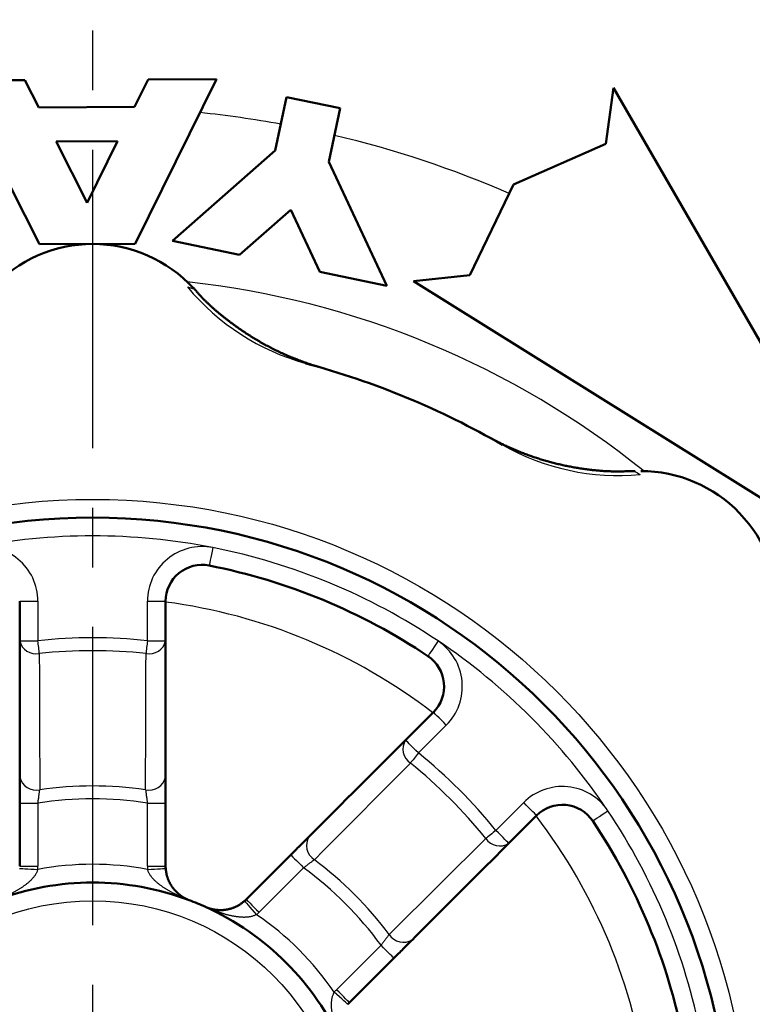
# Model space of a CAD drawing. Units: millimetres. Extents: x -384 to 12, y -7 to 286.
# Drawn here: x -313 to -299, y 224 to 242 of the extents above; entities that cross this region are included whole.
import ezdxf

# ---------------------------------------------------------------- set-up
doc = ezdxf.new("R2010")
doc.units = ezdxf.units.MM
doc.header["$LTSCALE"] = 0.171582
doc.linetypes.add('CENTER', pattern=[50.8, 31.75, -6.35, 6.35, -6.35])
doc.layers.add('0001_01', color=7, linetype='Continuous')
doc.layers.add('0001_04', color=7, linetype='Continuous')

msp = doc.modelspace()

# ---------------------------------------------------------------- linework, layer by layer
at = {"color": 7, "linetype": 'Continuous', "lineweight": 50}
for p, q in [((-313.905, 240.9411), (-312.655, 240.9483)), ((-312.38773, 237.94979), (-313.905, 240.9411)), ((-312.655, 240.9483), (-312.40212, 240.44975)), ((-310.65216, 240.45983), (-310.40504, 240.96126)), ((-309.15504, 240.96846), (-310.63775, 237.95987)), ((-310.40504, 240.96126), (-309.15504, 240.96846)), ((-302.04234, 239.78235), (-301.89842, 240.8064)), ((-301.89842, 240.8064), (-296.64842, 231.71314)), ((-308.0793, 239.66113), (-307.87429, 240.63989)), ((-307.87429, 240.63989), (-306.89553, 240.43488)), ((-312.40212, 240.44975), (-310.65216, 240.45983)), ((-306.89553, 240.43488), (-307.10054, 239.45612)), ((-312.08602, 239.82656), (-310.96106, 239.83304)), ((-311.51706, 238.70485), (-312.08602, 239.82656)), ((-310.96106, 239.83304), (-311.51706, 238.70485)), ((-309.95746, 238.01112), (-308.0793, 239.66113)), ((-303.72568, 239.04185), (-302.04234, 239.78235)), ((-307.10054, 239.45612), (-306.04242, 237.19109)), ((-304.52447, 237.38538), (-303.72568, 239.04185)), ((-307.79493, 238.57987), (-308.73401, 237.75486)), ((-307.26587, 237.44735), (-307.79493, 238.57987)), ((-308.73401, 237.75486), (-309.95746, 238.01112)), ((-310.63775, 237.95987), (-312.38773, 237.94979)), ((-306.04242, 237.19109), (-307.26587, 237.44735)), ((-305.55293, 237.27729), (-304.52447, 237.38538)), ((-296.64842, 231.71314), (-305.55293, 237.27729)), ((-312.75008, 230.7069), (-312.75008, 231.42637)), ((-310.08341, 231.42637), (-310.08341, 230.7069)), ((-305.6997, 228.89111), (-305.19095, 229.39985)), ((-312.75008, 226.59043), (-312.75008, 227.73999)), ((-310.08341, 227.73999), (-310.08341, 226.59043)), ((-303.30533, 227.51423), (-303.81408, 227.00549)), ((-308.61048, 225.98032), (-307.79762, 226.79318)), ((-305.912, 224.90757), (-306.72486, 224.0947))]:
    msp.add_line(p, q, dxfattribs=at)
at = {"color": 8, "linetype": 'Continuous', "lineweight": 25}
for p, q in [((-312.75008, 231.42637), (-312.41675, 231.42637)), ((-312.41675, 231.42637), (-312.41675, 230.7069)), ((-310.41675, 231.42637), (-310.08341, 231.42637)), ((-310.41675, 230.7069), (-310.41675, 231.42637)), ((-312.75008, 230.7069), (-312.41675, 230.7069)), ((-310.41675, 230.7069), (-310.08341, 230.7069)), ((-304.95525, 229.16415), (-305.46399, 228.65541)), ((-304.04978, 227.24119), (-303.54104, 227.74993)), ((-312.75008, 227.73999), (-312.41675, 227.73999)), ((-312.41675, 227.73999), (-312.41675, 226.59043)), ((-310.41675, 226.59043), (-310.41675, 227.73999)), ((-310.41675, 227.73999), (-310.08341, 227.73999)), ((-312.75008, 226.59043), (-312.41675, 226.59043)), ((-310.41675, 226.59043), (-310.08341, 226.59043)), ((-307.56192, 226.55748), (-308.37478, 225.74462)), ((-306.96057, 224.3304), (-306.1477, 225.14327))]:
    msp.add_line(p, q, dxfattribs=at)
for points in [[(-309.2232, 232.40746), (-309.23579, 232.34366), (-309.24789, 232.28232), (-309.25904, 232.22578), (-309.26882, 232.17622), (-309.27684, 232.13555), (-309.2828, 232.10533), (-309.28648, 232.08672), (-309.28771, 232.08044)], [(-312.39186, 230.47252), (-312.39442, 230.49662), (-312.39719, 230.52275), (-312.40016, 230.55065), (-312.40328, 230.58005), (-312.40653, 230.61068), (-312.40988, 230.64224), (-312.4133, 230.67441), (-312.41675, 230.7069)], [(-310.41675, 230.7069), (-310.4202, 230.67441), (-310.42361, 230.64224), (-310.42696, 230.61068), (-310.43022, 230.58005), (-310.43334, 230.55065), (-310.4363, 230.52275), (-310.43907, 230.49662), (-310.44163, 230.47252)], [(-305.10548, 230.70185), (-305.14169, 230.64784), (-305.17652, 230.5959), (-305.20861, 230.54803), (-305.23674, 230.50608), (-305.25982, 230.47165), (-305.27698, 230.44606), (-305.28754, 230.4303), (-305.29111, 230.42499)], [(-304.95525, 229.16415), (-305.00123, 229.21013), (-305.04545, 229.25435), (-305.0862, 229.2951), (-305.12192, 229.33081), (-305.15123, 229.36013), (-305.17301, 229.38191), (-305.18642, 229.39532), (-305.19095, 229.39985)], [(-305.46399, 228.65541), (-305.50998, 228.70139), (-305.55419, 228.7456), (-305.59494, 228.78635), (-305.63066, 228.82207), (-305.65997, 228.85138), (-305.68175, 228.87317), (-305.69517, 228.88658), (-305.6997, 228.89111)], [(-305.46399, 228.65541), (-305.48453, 228.62999), (-305.50486, 228.60482), (-305.52481, 228.58014), (-305.54416, 228.55619), (-305.56275, 228.53319), (-305.58038, 228.51136), (-305.5969, 228.49093), (-305.61213, 228.47207)], [(-303.30533, 227.51423), (-303.30986, 227.51876), (-303.32328, 227.53217), (-303.34506, 227.55396), (-303.37437, 227.58327), (-303.41009, 227.61899), (-303.45084, 227.65974), (-303.49505, 227.70395), (-303.54104, 227.74993)], [(-302.2802, 227.41408), (-302.27488, 227.41765), (-302.25912, 227.42821), (-302.23354, 227.44536), (-302.19911, 227.46845), (-302.15715, 227.49658), (-302.10929, 227.52867), (-302.05735, 227.56349), (-302.00333, 227.5997)], [(-304.04978, 227.24119), (-304.07519, 227.22066), (-304.10036, 227.20032), (-304.12504, 227.18038), (-304.149, 227.16102), (-304.172, 227.14243), (-304.19382, 227.1248), (-304.21426, 227.10829), (-304.23311, 227.09305)], [(-303.81408, 227.00549), (-303.81861, 227.01002), (-303.83202, 227.02343), (-303.8538, 227.04521), (-303.88311, 227.07452), (-303.91883, 227.11024), (-303.95958, 227.15099), (-304.0038, 227.19521), (-304.04978, 227.24119)], [(-307.79762, 226.79318), (-307.79309, 226.78866), (-307.77968, 226.77524), (-307.7579, 226.75346), (-307.72858, 226.72415), (-307.69286, 226.68843), (-307.65212, 226.64768), (-307.6079, 226.60347), (-307.56192, 226.55748)], [(-312.75143, 226.54801), (-312.74504, 226.5476), (-312.72611, 226.54639), (-312.69537, 226.54443), (-312.654, 226.54179), (-312.60359, 226.53858), (-312.54608, 226.53491), (-312.48367, 226.53093), (-312.41877, 226.52679)], [(-310.41472, 226.52679), (-310.34982, 226.53093), (-310.28742, 226.53491), (-310.22991, 226.53858), (-310.1795, 226.54179), (-310.13813, 226.54443), (-310.10738, 226.54639), (-310.08845, 226.5476), (-310.08206, 226.54801)], [(-308.64144, 225.95128), (-308.6372, 225.94647), (-308.62467, 225.93223), (-308.60432, 225.90911), (-308.57693, 225.87799), (-308.54356, 225.84007), (-308.50549, 225.79681), (-308.46417, 225.74987), (-308.42121, 225.70105)], [(-308.61048, 225.98032), (-308.60595, 225.97579), (-308.59254, 225.96238), (-308.57076, 225.9406), (-308.54145, 225.91128), (-308.50573, 225.87557), (-308.46498, 225.83482), (-308.42076, 225.7906), (-308.37478, 225.74462)], [(-305.912, 224.90757), (-305.91653, 224.9121), (-305.92994, 224.92551), (-305.95172, 224.94729), (-305.98104, 224.9766), (-306.01675, 225.01232), (-306.0575, 225.05307), (-306.10172, 225.09729), (-306.1477, 225.14327)], [(-306.72486, 224.0947), (-306.72939, 224.09923), (-306.74281, 224.11264), (-306.76459, 224.13442), (-306.7939, 224.16374), (-306.82962, 224.19945), (-306.87037, 224.2402), (-306.91458, 224.28442), (-306.96057, 224.3304)], [(-306.75391, 224.06375), (-306.75871, 224.06798), (-306.77295, 224.08051), (-306.79608, 224.10086), (-306.8272, 224.12825), (-306.86511, 224.16162), (-306.90837, 224.1997), (-306.95531, 224.24101), (-307.00413, 224.28398)]]:
    msp.add_lwpolyline(points, dxfattribs=at)
for radius in [12, 4.66667]:
    msp.add_circle((-311.41675, 221.28844), radius, dxfattribs=at)
at = {"color": 7, "linetype": 'Continuous', "lineweight": 50}
msp.add_circle((-311.41675, 221.28844), 11.66667, dxfattribs=at)
at = {"color": 8, "linetype": 'Continuous', "lineweight": 25}
for centre, radius, start, end in [((-311.41675, 221.28844), 26.3314, 10.961668, 169.790615), ((-311.41675, 221.28844), 25.11187, 10.424678, 168.829494), ((-311.41675, 221.28844), 19.16667, 79.664842, 84.132922), ((-311.41675, 221.28844), 19.16667, 66.598888, 76.675158), ((-311.41675, 221.28844), 16.06744, 51.169989, 83.830011), ((-306.39762, 239.88907), 4.26593, 219.583812, 254.730685), ((-301.81317, 237.99014), 4.26594, 240.269361, 275.416121), ((-311.41675, 221.28844), 11.33333, 90, 101.159937), ((-311.41675, 221.28844), 11.33333, 78.840063, 90), ((-313.41675, 231.42637), 1, 0, 101.159937), ((-309.41675, 231.42637), 1, 78.840063, 180), ((-311.41675, 221.28844), 11.33333, 56.159937, 78.840063), ((-311.41675, 221.28844), 10.21241, 52.501956, 82.498044), ((-312.4515, 230.7723), 0.30566, 192.354539, 281.251554), ((-311.41675, 221.28844), 9.4714, 83.939361, 96.060639), ((-310.38199, 230.7723), 0.30566, 258.748655, 347.645252), ((-305.66236, 229.87125), 1, 315, 56.159937), ((-311.41675, 221.28844), 11.33333, 33.840063, 56.159937), ((-311.41675, 221.28844), 9.2357, 83.939361, 96.060639), ((-305.44232, 228.72622), 0.30566, 147.35455, 236.251531), ((-311.41675, 221.28844), 9.4714, 38.939361, 51.060639), ((-311.41675, 221.28844), 9.2357, 38.939361, 51.060639), ((-312.44922, 228.28463), 0.30845, 192.734313, 282.382027), ((-310.38428, 228.28463), 0.30845, 257.618012, 347.265648), ((-311.41675, 221.28844), 6.7643, 81.786789, 98.213211), ((-302.83393, 227.04283), 1, 33.840063, 135), ((-311.41675, 221.28844), 6.5286, 81.189189, 98.810811), ((-311.41675, 221.28844), 11.33333, 11.159937, 33.840063), ((-311.41675, 221.28844), 10.21241, 7.501956, 37.498044), ((-307.19976, 226.96556), 0.30845, 147.734302, 237.382033), ((-303.97896, 227.26286), 0.30566, 213.748384, 302.645489), ((-311.41675, 221.28844), 6.7643, 36.786789, 53.213211), ((-311.41675, 221.28844), 5.33333, 79.17091, 100.82909), ((-313.41675, 226.59043), 1, 356.351577, 0), ((-309.41675, 226.59043), 1, 180, 183.648423), ((-311.41675, 221.28844), 6.5286, 36.189189, 53.810811), ((-309.08189, 226.45172), 1, 311.351577, 315), ((-311.41675, 221.28844), 5.33333, 34.17091, 55.82909), ((-305.73962, 225.50543), 0.30845, 212.617932, 302.265741), ((-306.25346, 223.6233), 1, 135, 138.648423)]:
    msp.add_arc(centre, radius, start, end, dxfattribs=at)
at = {"color": 7, "linetype": 'Continuous', "lineweight": 50}
for centre, radius, start, end in [((-311.41675, 235.4551), 2.5, 90, 137.403315), ((-311.41675, 235.4551), 2.5, 42.623472, 90), ((-311.41675, 221.28844), 15, 60.052939, 74.947061), ((-301.3994, 231.30578), 2.5, 357.625157, 90), ((-309.41675, 231.42637), 0.66667, 78.840063, 180), ((-311.41675, 221.28844), 11, 56.159937, 78.840063), ((-305.66236, 229.87125), 0.66667, 315, 56.159937), ((-302.83393, 227.04283), 0.66667, 33.840063, 135), ((-311.41675, 221.28844), 11, 11.159937, 33.840063), ((-309.41675, 226.59043), 0.66667, 180, 183.648423), ((-311.41675, 221.28844), 5, 69.332684, 110.667316), ((-311.41675, 221.28844), 5, 65.667316, 69.332684), ((-309.08189, 226.45172), 0.66667, 311.351577, 315), ((-311.41675, 221.28844), 5, 24.332684, 65.667316), ((-306.25346, 223.6233), 0.66667, 135, 138.648423)]:
    msp.add_arc(centre, radius, start, end, dxfattribs=at)
at = {"color": 8, "linetype": 'Continuous', "lineweight": 25}
for points, knots in [([(-309.68534, 237.17079), (-309.66064, 237.16399), (-309.63218, 237.15619), (-309.60118, 237.14761), (-309.59396, 237.14559), (-309.58978, 237.14441), (-309.58764, 237.1438), (-309.58603, 237.14334), (-309.58486, 237.14299), (-309.58394, 237.14271), (-309.58331, 237.14251), (-309.58295, 237.14236), (-309.58287, 237.14233)], [0, 0, 0, 0, 0.076852869, 0.088519627, 0.09650493, 0.099346665, 0.101543903, 0.103188739, 0.10437328, 0.105189654, 0.106086525, 0.106351373, 0.106351373, 0.106351373, 0.106351373]), ([(-301.50271, 233.79537), (-301.50528, 233.7968), (-301.50841, 233.79818), (-301.51118, 233.80021), (-301.51211, 233.80047), (-301.50711, 233.79802), (-301.48904, 233.78551), (-301.44193, 233.76097), (-301.41052, 233.74325)], [0, 0, 0, 0, 0.008827248, 0.010199881, 0.010245559, 0.011611169, 0.018206707, 0.126395881, 0.126395881, 0.126395881, 0.126395881]), ([(-312.41675, 227.73999), (-312.41367, 227.76132), (-312.40904, 227.7931), (-312.40353, 227.83176), (-312.40015, 227.85581), (-312.39692, 227.87916), (-312.39342, 227.90492), (-312.38935, 227.93533), (-312.38594, 227.96131), (-312.38377, 227.97802), (-312.38308, 227.98336)], [0, 0, 0, 0, 0.0646382, 0.096362591, 0.117130478, 0.137502497, 0.167080161, 0.195138407, 0.229550327, 0.245685491, 0.245685491, 0.245685491, 0.245685491]), ([(-310.45042, 227.98336), (-310.44816, 227.96617), (-310.44473, 227.93994), (-310.43996, 227.90419), (-310.43607, 227.87555), (-310.43192, 227.84549), (-310.42804, 227.81791), (-310.42452, 227.79328), (-310.42093, 227.76843), (-310.41831, 227.75066), (-310.41675, 227.73999)], [0, 0, 0, 0, 0.0520156, 0.079337564, 0.10822243, 0.138723058, 0.170345728, 0.191791296, 0.213346615, 0.245685541, 0.245685541, 0.245685541, 0.245685541]), ([(-307.36602, 226.70576), (-307.37702, 226.69731), (-307.39525, 226.68326), (-307.42124, 226.66337), (-307.44159, 226.64787), (-307.46013, 226.63381), (-307.47935, 226.6193), (-307.50752, 226.59813), (-307.53603, 226.57681), (-307.55614, 226.5618), (-307.56192, 226.55748)], [0, 0, 0, 0, 0.041598626, 0.069064618, 0.098178679, 0.118313078, 0.138894818, 0.170407774, 0.224045285, 0.245685329, 0.245685329, 0.245685329, 0.245685329]), ([(-312.41877, 226.52679), (-312.42207, 226.5188), (-312.42856, 226.5028), (-312.43876, 226.47909), (-312.44977, 226.45593), (-312.46195, 226.43358), (-312.4759, 226.41248), (-312.49104, 226.39242), (-312.50685, 226.37304), (-312.52337, 226.3544), (-312.54048, 226.33643), (-312.55813, 226.3191), (-312.57625, 226.30237), (-312.59475, 226.28619), (-312.61357, 226.27051), (-312.63265, 226.2553), (-312.65198, 226.24054), (-312.67154, 226.22622), (-312.69133, 226.2123), (-312.71132, 226.19878), (-312.7315, 226.18562), (-312.75186, 226.17281), (-312.77239, 226.16032), (-312.79306, 226.14814), (-312.81387, 226.13625), (-312.8348, 226.12461), (-312.85585, 226.11322), (-312.87698, 226.10204), (-312.89821, 226.09108), (-312.91953, 226.08034), (-312.94093, 226.06979), (-312.96242, 226.05946), (-312.98399, 226.04932), (-313.00564, 226.03939), (-313.02736, 226.02965), (-313.04917, 226.0201), (-313.07104, 226.01073), (-313.09299, 226.00156), (-313.115, 225.99255), (-313.12974, 225.98671), (-313.1371, 225.98378)], [0, 0, 0, 0, 0.025947674, 0.051784274, 0.07742575, 0.102843597, 0.128093367, 0.153221192, 0.178217463, 0.203109695, 0.227916562, 0.252648141, 0.27730664, 0.301887158, 0.326378601, 0.350775861, 0.375090463, 0.399334335, 0.423517976, 0.447650504, 0.471739718, 0.495792153, 0.519813153, 0.543806933, 0.56777666, 0.591724519, 0.615651796, 0.639559174, 0.663448081, 0.687320241, 0.711177273, 0.735020689, 0.758851894, 0.782672193, 0.806482785, 0.83028477, 0.854079149, 0.877866826, 0.901648609, 0.925425212, 0.925425212, 0.925425212, 0.925425212]), ([(-310.39456, 226.4791), (-310.39799, 226.487), (-310.405, 226.50277), (-310.41143, 226.5188), (-310.41472, 226.52679)], [0, 0, 0, 0, 0.0258365966, 0.0517842681, 0.0517842681, 0.0517842681, 0.0517842681]), ([(-309.65204, 225.96666), (-309.65944, 225.96949), (-309.67427, 225.97509), (-309.6964, 225.98375), (-309.71849, 225.99256), (-309.7405, 226.00156), (-309.76245, 226.01074), (-309.78433, 226.0201), (-309.80613, 226.02965), (-309.82786, 226.03939), (-309.84951, 226.04933), (-309.87108, 226.05946), (-309.89256, 226.0698), (-309.91397, 226.08034), (-309.93528, 226.09109), (-309.95651, 226.10204), (-309.97765, 226.11322), (-309.99869, 226.12461), (-310.01962, 226.13625), (-310.04043, 226.14814), (-310.06111, 226.16032), (-310.08163, 226.17281), (-310.10199, 226.18562), (-310.12217, 226.19878), (-310.14217, 226.2123), (-310.16195, 226.22622), (-310.18151, 226.24054), (-310.20085, 226.2553), (-310.21993, 226.27051), (-310.23875, 226.28619), (-310.25725, 226.30237), (-310.27536, 226.3191), (-310.29301, 226.33643), (-310.31013, 226.3544), (-310.32665, 226.37304), (-310.34246, 226.39242), (-310.3576, 226.41248), (-310.37153, 226.43359), (-310.38381, 226.4559), (-310.39087, 226.47139), (-310.39456, 226.4791)], [0, 0, 0, 0, 0.02376747, 0.047539098, 0.071315413, 0.095097019, 0.118884615, 0.142678991, 0.166481036, 0.190291736, 0.214112177, 0.237943546, 0.261787134, 0.285644336, 0.309516653, 0.333405693, 0.357313176, 0.381240521, 0.40518842, 0.429158161, 0.453151939, 0.477172923, 0.501225335, 0.525314522, 0.549447024, 0.573630643, 0.597874499, 0.622189093, 0.646586353, 0.671077801, 0.695658329, 0.720316837, 0.745048422, 0.769855291, 0.79474752, 0.819743787, 0.844871607, 0.870121375, 0.895539221, 0.921180695, 0.921180695, 0.921180695, 0.921180695]), ([(-309.31311, 225.82502), (-309.32037, 225.8282), (-309.33491, 225.83451), (-309.34935, 225.84104), (-309.35658, 225.84428)], [0, 0, 0, 0, 0.0237717668, 0.0475394415, 0.0475394415, 0.0475394415, 0.0475394415]), ([(-308.42121, 225.70105), (-308.42919, 225.69773), (-308.44509, 225.691), (-308.46907, 225.68146), (-308.49323, 225.67286), (-308.51765, 225.66567), (-308.54243, 225.66062), (-308.56732, 225.65713), (-308.59221, 225.65461), (-308.61707, 225.65311), (-308.64188, 225.65251), (-308.66661, 225.65274), (-308.69125, 225.65371), (-308.71578, 225.65535), (-308.74017, 225.65757), (-308.76442, 225.66031), (-308.78852, 225.66355), (-308.81248, 225.66725), (-308.83631, 225.6714), (-308.86001, 225.67597), (-308.88359, 225.68094), (-308.90704, 225.68628), (-308.93038, 225.69196), (-308.95362, 225.69797), (-308.97674, 225.70427), (-308.99977, 225.71085), (-309.02271, 225.71767), (-309.04555, 225.72471), (-309.06831, 225.73197), (-309.09099, 225.73945), (-309.11358, 225.74713), (-309.13608, 225.75501), (-309.1585, 225.7631), (-309.18083, 225.77138), (-309.20308, 225.77986), (-309.22525, 225.78852), (-309.24734, 225.79737), (-309.26935, 225.8064), (-309.29128, 225.81559), (-309.30583, 225.82189), (-309.31311, 225.82502)], [0, 0, 0, 0, 0.025947723, 0.051784351, 0.077425826, 0.102843646, 0.128093401, 0.153221246, 0.178217543, 0.203109789, 0.227916648, 0.252648196, 0.277306641, 0.301887089, 0.326378455, 0.350775642, 0.375090178, 0.399333992, 0.423517587, 0.447650083, 0.471739281, 0.495791717, 0.519812735, 0.543806554, 0.567776339, 0.591724276, 0.615651651, 0.639559148, 0.663448187, 0.687320485, 0.711177655, 0.7350212, 0.758852519, 0.782672908, 0.80648356, 0.830285566, 0.854079921, 0.87786752, 0.901649165, 0.925425564, 0.925425564, 0.925425564, 0.925425564]), ([(-305.99943, 225.33916), (-306.00998, 225.32541), (-306.02611, 225.30444), (-306.04801, 225.27578), (-306.06552, 225.25278), (-306.08383, 225.2286), (-306.10059, 225.20635), (-306.11552, 225.18645), (-306.13055, 225.16633), (-306.14127, 225.15192), (-306.1477, 225.14327)], [0, 0, 0, 0, 0.052015655, 0.079337627, 0.108222476, 0.138723072, 0.170345706, 0.191791251, 0.213346553, 0.245685465, 0.245685465, 0.245685465, 0.245685465]), ([(-306.86091, 223.34861), (-306.86414, 223.35584), (-306.87066, 223.37028), (-306.88019, 223.39206), (-306.88957, 223.41391), (-306.89878, 223.43584), (-306.90781, 223.45784), (-306.91666, 223.47993), (-306.92532, 223.5021), (-306.9338, 223.52435), (-306.94208, 223.54669), (-306.95017, 223.56911), (-306.95805, 223.59161), (-306.96574, 223.6142), (-306.97321, 223.63687), (-306.98047, 223.65963), (-306.98752, 223.68248), (-306.99434, 223.70541), (-307.00091, 223.72844), (-307.00722, 223.75157), (-307.01322, 223.7748), (-307.01891, 223.79814), (-307.02425, 223.8216), (-307.02921, 223.84517), (-307.03378, 223.86887), (-307.03793, 223.8927), (-307.04164, 223.91666), (-307.04487, 223.94077), (-307.04761, 223.96502), (-307.04983, 223.98941), (-307.05147, 224.01393), (-307.05245, 224.03857), (-307.05267, 224.06331), (-307.05207, 224.08812), (-307.05057, 224.11298), (-307.04805, 224.13786), (-307.04457, 224.16275), (-307.03949, 224.18752), (-307.0324, 224.21198), (-307.02644, 224.22793), (-307.0236, 224.23599)], [0, 0, 0, 0, 0.023767702, 0.047539508, 0.07131595, 0.095097637, 0.118885269, 0.142679644, 0.166481654, 0.19029229, 0.214112644, 0.237943909, 0.261787381, 0.285644464, 0.309516665, 0.333405602, 0.357313, 0.381240288, 0.405188152, 0.42915788, 0.45315166, 0.47717266, 0.501225098, 0.525314318, 0.549446856, 0.573630509, 0.597874396, 0.622189012, 0.646586283, 0.671077727, 0.695658239, 0.720316727, 0.745048295, 0.769855152, 0.794747377, 0.81974365, 0.844871484, 0.870121263, 0.895539113, 0.92118059, 0.92118059, 0.92118059, 0.92118059]), ([(-307.0236, 224.23599), (-307.02044, 224.244), (-307.01424, 224.26012), (-307.00746, 224.27599), (-307.00413, 224.28398)], [0, 0, 0, 0, 0.0258365985, 0.0517842722, 0.0517842722, 0.0517842722, 0.0517842722])]:
    msp.add_open_spline(points, degree=3, knots=knots, dxfattribs=at)
at = {"color": 7, "linetype": 'Continuous', "lineweight": 50}
for points, knots in [([(-308.99475, 236.59898), (-309.00789, 236.60931), (-309.03423, 236.62989), (-309.07331, 236.66129), (-309.1121, 236.69304), (-309.15052, 236.72522), (-309.18854, 236.75784), (-309.22612, 236.79092), (-309.26324, 236.8245), (-309.29985, 236.85858), (-309.33592, 236.89321), (-309.37141, 236.92839), (-309.40629, 236.96416), (-309.44053, 237.00054), (-309.47408, 237.03756), (-309.50692, 237.07521), (-309.53932, 237.11327), (-309.56073, 237.1388), (-309.57147, 237.15155)], [0, 0, 0, 0, 0.05013578, 0.100271746, 0.150400037, 0.200514052, 0.250608551, 0.300679769, 0.350725524, 0.400745333, 0.45074052, 0.500714334, 0.550672058, 0.600621121, 0.650571209, 0.700533933, 0.75051437, 0.800506562, 0.800506562, 0.800506562, 0.800506562]), ([(-307.29469, 235.71122), (-307.30527, 235.71439), (-307.33086, 235.72201), (-307.37214, 235.73483), (-307.41861, 235.74967), (-307.46582, 235.7653), (-307.51297, 235.78143), (-307.56001, 235.79806), (-307.60693, 235.81517), (-307.6537, 235.83275), (-307.70032, 235.85081), (-307.74678, 235.86933), (-307.79307, 235.8883), (-307.83917, 235.90774), (-307.88508, 235.92763), (-307.9308, 235.94798), (-307.97631, 235.96878), (-308.02161, 235.99004), (-308.06669, 236.01176), (-308.11155, 236.03392), (-308.15617, 236.05655), (-308.20056, 236.07962), (-308.24469, 236.10315), (-308.28858, 236.12713), (-308.3322, 236.15157), (-308.37555, 236.17646), (-308.41863, 236.2018), (-308.46142, 236.2276), (-308.50394, 236.25383), (-308.54619, 236.2805), (-308.58817, 236.30758), (-308.6299, 236.33507), (-308.67137, 236.36296), (-308.71259, 236.39123), (-308.75358, 236.41987), (-308.79433, 236.44888), (-308.83486, 236.47823), (-308.87517, 236.50792), (-308.91525, 236.53795), (-308.95516, 236.56825), (-308.98153, 236.58876), (-308.99475, 236.59898)], [0, 0, 0, 0, 0.03313329, 0.08010731, 0.12968584, 0.1794529, 0.2292994, 0.27919739, 0.32913599, 0.37910773, 0.42910503, 0.47912031, 0.52914616, 0.57917845, 0.6292153, 0.67925494, 0.72929567, 0.77933588, 0.82937404, 0.87940869, 0.92943848, 0.97946213, 1.02947846, 1.0794864, 1.12948497, 1.17947327, 1.22945055, 1.27941693, 1.32937629, 1.37933331, 1.42929226, 1.47925702, 1.5292311, 1.57921764, 1.62921942, 1.67923886, 1.72927807, 1.77933881, 1.82942253, 1.87953011, 1.9296567, 1.9296567, 1.9296567, 1.9296567]), ([(-303.30992, 234.04685), (-303.32441, 234.05168), (-303.35341, 234.06124), (-303.39672, 234.07616), (-303.43991, 234.09142), (-303.48296, 234.1071), (-303.52587, 234.12318), (-303.56865, 234.13965), (-303.61128, 234.15652), (-303.65376, 234.17379), (-303.69607, 234.19143), (-303.73819, 234.20945), (-303.78011, 234.22784), (-303.82181, 234.24659), (-303.8633, 234.26569), (-303.90462, 234.28518), (-303.9458, 234.30507), (-303.98691, 234.3254), (-304.02769, 234.34604), (-304.0673, 234.36654), (-304.10238, 234.38505), (-304.124, 234.39675), (-304.13317, 234.40168)], [0, 0, 0, 0, 0.045803508, 0.09160808, 0.137416576, 0.183231881, 0.22905691, 0.2748946, 0.320746008, 0.366600915, 0.412444931, 0.458263612, 0.504042473, 0.549767002, 0.595430479, 0.641081797, 0.686794038, 0.732640482, 0.778655329, 0.823920448, 0.86643833, 0.897658639, 0.897658639, 0.897658639, 0.897658639]), ([(-301.50369, 233.80713), (-301.53423, 233.80611), (-301.58004, 233.8045), (-301.64113, 233.80265), (-301.68694, 233.80145), (-301.73275, 233.80049), (-301.77855, 233.79984), (-301.82435, 233.79957), (-301.87014, 233.79972), (-301.91592, 233.80037), (-301.9617, 233.80157), (-302.00746, 233.80337), (-302.0532, 233.80571), (-302.09893, 233.8086), (-302.14463, 233.812), (-302.19029, 233.8159), (-302.23593, 233.82028), (-302.28152, 233.8251), (-302.32707, 233.83037), (-302.37257, 233.83604), (-302.41801, 233.84211), (-302.4634, 233.84855), (-302.50873, 233.85536), (-302.55399, 233.86255), (-302.59918, 233.87013), (-302.6443, 233.8781), (-302.68934, 233.88647), (-302.73431, 233.89523), (-302.77919, 233.90441), (-302.82399, 233.91399), (-302.8687, 233.924), (-302.91331, 233.93443), (-302.95783, 233.94528), (-303.00224, 233.95654), (-303.04655, 233.96822), (-303.09075, 233.98031), (-303.13484, 233.9928), (-303.1788, 234.0057), (-303.22264, 234.01901), (-303.26637, 234.03266), (-303.2954, 234.04215), (-303.30992, 234.04685)], [0, 0, 0, 0, 0.09168322, 0.13751749, 0.18334362, 0.22916006, 0.27496627, 0.32076294, 0.36655225, 0.41233815, 0.45812646, 0.50392203, 0.54972655, 0.59554085, 0.64136502, 0.68719847, 0.73303993, 0.77888753, 0.82473878, 0.87059062, 0.91643944, 0.96228167, 1.00811666, 1.05394503, 1.09976755, 1.14558515, 1.19139894, 1.23721015, 1.28302021, 1.3288307, 1.37464336, 1.42045945, 1.4662784, 1.51209928, 1.5579211, 1.60374281, 1.6495633, 1.69538141, 1.74119592, 1.78700561, 1.83281088, 1.83281088, 1.83281088, 1.83281088]), ([(-310.08341, 230.7069), (-310.08341, 230.66543), (-310.08341, 230.58249), (-310.08341, 230.41661), (-310.08341, 230.25072), (-310.08341, 229.96035), (-310.08341, 229.71143), (-310.08341, 229.42096), (-310.08341, 229.25492), (-310.08341, 228.96426), (-310.08341, 228.71508), (-310.08341, 228.42434), (-310.08341, 228.29972), (-310.08341, 228.21664)], [0, 0, 0, 0, 0.12440789, 0.24881786, 0.49765236, 0.62208106, 1.11992069, 1.24442221, 1.49348581, 1.61804483, 2.11641155, 2.24102501, 2.49026281, 2.49026281, 2.49026281, 2.49026281]), ([(-312.75008, 228.21664), (-312.75008, 228.20628), (-312.75008, 228.19062), (-312.75008, 228.16391), (-312.75008, 228.14179), (-312.75008, 228.10689), (-312.75008, 228.07679), (-312.75008, 228.03961), (-312.75008, 228.00732), (-312.75008, 227.96785), (-312.75008, 227.9344), (-312.75008, 227.88644), (-312.75008, 227.84493), (-312.75008, 227.78916), (-312.75008, 227.76108), (-312.75008, 227.73999)], [0, 0, 0, 0, 0.031070097, 0.046979073, 0.080150679, 0.097423472, 0.15166528, 0.170463054, 0.208971212, 0.248514905, 0.28888571, 0.309329651, 0.392398093, 0.413396038, 0.47664841, 0.47664841, 0.47664841, 0.47664841]), ([(-310.08206, 226.54801), (-310.08108, 226.53934), (-310.07916, 226.52205), (-310.07598, 226.4963), (-310.07226, 226.47093), (-310.06774, 226.44613), (-310.06208, 226.42211), (-310.05544, 226.39891), (-310.04821, 226.37648), (-310.04041, 226.35482), (-310.03208, 226.3339), (-310.02327, 226.31373), (-310.01403, 226.29428), (-310.0044, 226.27555), (-309.99442, 226.25752), (-309.98414, 226.24019), (-309.9736, 226.22352), (-309.96279, 226.2075), (-309.95175, 226.19211), (-309.94047, 226.17732), (-309.92897, 226.16312), (-309.91726, 226.14947), (-309.90536, 226.13636), (-309.89327, 226.12376), (-309.881, 226.11165), (-309.86858, 226.1), (-309.856, 226.08879), (-309.84329, 226.078), (-309.83045, 226.0676), (-309.81748, 226.0576), (-309.80438, 226.04799), (-309.79115, 226.03876), (-309.7778, 226.02991), (-309.76432, 226.02144), (-309.75072, 226.01333), (-309.73699, 226.0056), (-309.72314, 225.99822), (-309.70917, 225.99121), (-309.69508, 225.98451), (-309.68556, 225.98038), (-309.68083, 225.97827)], [0, 0, 0, 0, 0.026168654, 0.05217176, 0.077853879, 0.103080741, 0.127757835, 0.151872768, 0.175429889, 0.198448393, 0.220950272, 0.242954616, 0.264477592, 0.285532441, 0.306129502, 0.326276474, 0.345989088, 0.36529657, 0.384228304, 0.402812622, 0.421076705, 0.439046486, 0.456746564, 0.474200137, 0.491428935, 0.508453186, 0.525291582, 0.54196126, 0.55847679, 0.574849828, 0.591091684, 0.6072136, 0.623226736, 0.639142139, 0.654970728, 0.670723268, 0.686410352, 0.702042375, 0.717629521, 0.733181739, 0.733181739, 0.733181739, 0.733181739]), ([(-309.68083, 225.97827), (-309.67605, 225.97628), (-309.66654, 225.97219), (-309.65686, 225.96854), (-309.65204, 225.96666)], [0, 0, 0, 0, 0.0155269873, 0.031038199, 0.031038199, 0.031038199, 0.031038199]), ([(-308.68244, 225.91903), (-308.6756, 225.92435), (-308.66181, 225.93494), (-308.64826, 225.94585), (-308.64144, 225.95128)], [0, 0, 0, 0, 0.0260031225, 0.0521717988, 0.0521717988, 0.0521717988, 0.0521717988]), ([(-309.35658, 225.84428), (-309.35184, 225.8422), (-309.3424, 225.83796), (-309.32803, 225.83208), (-309.31351, 225.82649), (-309.29883, 225.82124), (-309.28399, 225.81632), (-309.26898, 225.81174), (-309.2538, 225.80751), (-309.23845, 225.80362), (-309.22293, 225.80008), (-309.20723, 225.7969), (-309.19135, 225.79407), (-309.17529, 225.7916), (-309.15905, 225.7895), (-309.14262, 225.78777), (-309.126, 225.78641), (-309.10918, 225.78545), (-309.09216, 225.7849), (-309.07492, 225.78479), (-309.05746, 225.78515), (-309.03977, 225.786), (-309.02184, 225.78737), (-309.00367, 225.78929), (-308.98524, 225.79177), (-308.96655, 225.79484), (-308.94758, 225.79853), (-308.92834, 225.80286), (-308.90881, 225.80785), (-308.88901, 225.81354), (-308.86895, 225.81998), (-308.84867, 225.82719), (-308.82817, 225.83523), (-308.8075, 225.84413), (-308.78665, 225.85393), (-308.76568, 225.86468), (-308.74459, 225.87638), (-308.7236, 225.88938), (-308.70284, 225.90367), (-308.68932, 225.91393), (-308.68244, 225.91903)], [0, 0, 0, 0, 0.015509205, 0.031034706, 0.046585901, 0.062172431, 0.077804189, 0.093491302, 0.109244113, 0.125073159, 0.140989156, 0.15700297, 0.173125601, 0.189368161, 0.205741849, 0.222257931, 0.238928029, 0.255766712, 0.272791137, 0.290020015, 0.30747359, 0.325173612, 0.343143293, 0.361407251, 0.379991431, 0.39892303, 0.418230392, 0.437942914, 0.458089831, 0.478686872, 0.499741729, 0.521264729, 0.543269106, 0.565771017, 0.588789544, 0.612346669, 0.636461583, 0.661138652, 0.686365503, 0.712047626, 0.712047626, 0.712047626, 0.712047626])]:
    msp.add_open_spline(points, degree=3, knots=knots, dxfattribs=at)
for points in [[(-312.75008, 228.21664), (-312.75008, 228.63168), (-312.75008, 229.46177), (-312.75008, 230.29186), (-312.75008, 230.7069)], [(-307.46058, 227.13023), (-307.1671, 227.42371), (-306.58014, 228.01067), (-305.99318, 228.59763), (-305.6997, 228.89111)], [(-310.08341, 227.73999), (-310.08341, 227.81943), (-310.08341, 227.97832), (-310.08341, 228.1372), (-310.08341, 228.21664)], [(-307.46058, 227.13023), (-307.51675, 227.07405), (-307.6291, 226.9617), (-307.74144, 226.84936), (-307.79762, 226.79318)], [(-303.81408, 227.00549), (-304.10756, 226.71201), (-304.69452, 226.12505), (-305.28148, 225.53809), (-305.57496, 225.24461)], [(-305.912, 224.90757), (-305.85583, 224.96374), (-305.74348, 225.07609), (-305.63113, 225.18843), (-305.57496, 225.24461)]]:
    msp.add_open_spline(points, degree=3, dxfattribs=at)
at = {"color": 8, "linetype": 'Continuous', "lineweight": 25}
for points in [[(-312.39186, 230.47252), (-312.3904, 230.05766), (-312.38747, 229.22794), (-312.38454, 228.39822), (-312.38308, 227.98336)], [(-310.45042, 227.98336), (-310.44895, 228.39822), (-310.44603, 229.22794), (-310.4431, 230.05766), (-310.44163, 230.47252)], [(-305.61213, 228.47207), (-305.90445, 228.17769), (-306.48908, 227.58891), (-307.07371, 227.00014), (-307.36602, 226.70576)], [(-305.99943, 225.33916), (-305.70504, 225.63148), (-305.11627, 226.21611), (-304.5275, 226.80074), (-304.23311, 227.09305)]]:
    msp.add_open_spline(points, degree=3, dxfattribs=at)
at = {"layer": '0001_01', "color": 7, "linetype": 'CENTER', "lineweight": 25}
msp.add_circle((-311.41675, 221.28844), 29.33333, dxfattribs=at)
at = {"layer": '0001_04', "color": 5, "linetype": 'CENTER', "lineweight": 25}
msp.add_line((-311.41675, 257.10672), (-311.41675, 185.66241), dxfattribs=at)

doc.saveas('drawing.dxf')
